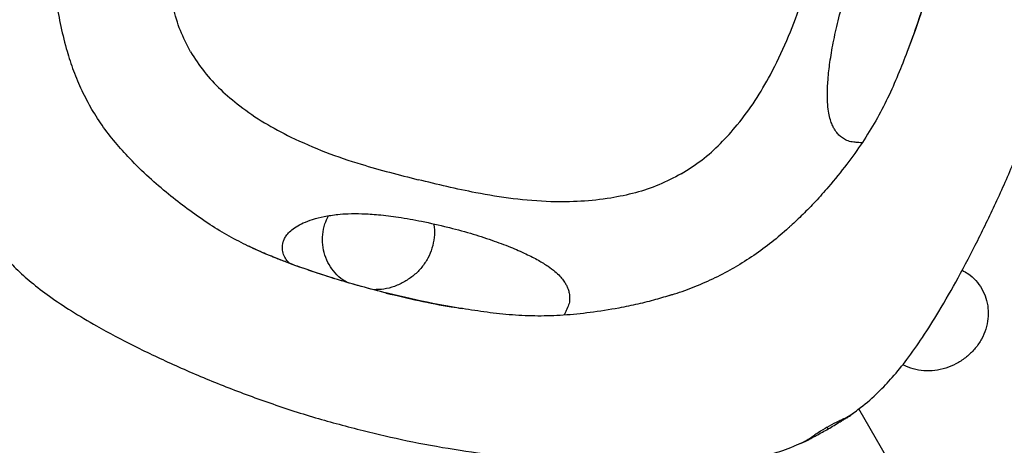
# Model space of a CAD drawing. Extents: x 0 to 1365, y 0 to 911.
# Drawn here: x 571 to 582, y 495 to 500 of the extents above; entities that cross this region are included whole.
import ezdxf

# ---------------------------------------------------------------- set-up
doc = ezdxf.new("R2010")
doc.units = 0
doc.header["$LTSCALE"] = 15
doc.header["$MEASUREMENT"] = 0
doc.layers.get('0').update_dxf_attribs({"linetype": 'CONTINUOUS'})
doc.layers.add('PHASE-1', color=7, linetype='CONTINUOUS')

# ---------------------------------------------------------------- blocks, each defined once
blk = doc.blocks.new('323659-03')
for p, q in [((-39.028, 13.847), (-39.046, 13.83)), ((-43.471, 13.089), (-43.483, 13.093)), ((-40.381, 13.067), (-40.357, 13.073)), ((-33.423, 3.377), (-38.301, 11.825)), ((-38.438, 11.729), (-38.405, 11.749)), ((-38.919, 11.455), (-38.909, 11.459))]:
    blk.add_line(p, q)
for points, knots in [([(-39.269, 15.482), (-39.207, 15.606), (-39.084, 15.853), (-38.951, 16.214), (-38.842, 16.55), (-38.781, 16.758), (-38.751, 16.862)], [0, 0, 0, 0, 0.280966, 0.56056, 0.780212, 1, 1, 1, 1]), ([(-45.625, 15.732), (-45.665, 15.81), (-45.745, 15.965), (-45.818, 16.218), (-45.867, 16.495), (-45.874, 16.689), (-45.878, 16.794)], [0, 0, 0, 0, 0.234901, 0.47276, 0.714545, 1, 1, 1, 1]), ([(-47.128, 16.556), (-47.119, 16.474), (-47.101, 16.302), (-47.055, 16.04), (-46.995, 15.787), (-46.92, 15.551), (-46.834, 15.336), (-46.76, 15.198), (-46.723, 15.129)], [0, 0, 0, 0, 0.167323, 0.348191, 0.538006, 0.690828, 0.845179, 1, 1, 1, 1]), ([(-37.5, 16.547), (-37.535, 16.429), (-37.605, 16.195), (-37.698, 15.926), (-37.757, 15.775), (-37.772, 15.737)], [0, 0, 0, 0, 0.432128, 0.853717, 1, 1, 1, 1]), ([(-37.504, 16.535), (-37.554, 16.37), (-37.636, 16.097), (-37.732, 15.839), (-37.771, 15.736)], [0, 0, 0, 0, 0.602804, 1, 1, 1, 1]), ([(-38.642, 15.155), (-38.644, 15.196), (-38.648, 15.285), (-38.639, 15.441), (-38.618, 15.626), (-38.581, 15.84), (-38.529, 16.08), (-38.482, 16.249), (-38.458, 16.337)], [0, 0, 0, 0, 0.11411, 0.248254, 0.404293, 0.582641, 0.782162, 1, 1, 1, 1]), ([(-38.405, 11.75), (-38.363, 11.779), (-38.251, 11.857), (-38.093, 11.998), (-37.925, 12.175), (-37.763, 12.375), (-37.593, 12.617), (-37.406, 12.915), (-37.204, 13.269), (-36.992, 13.675), (-36.782, 14.111), (-36.579, 14.57), (-36.388, 15.048), (-36.214, 15.53), (-36.117, 15.854), (-36.069, 16.012)], [0, 0, 0, 0, 0.030891, 0.082987, 0.127758, 0.179267, 0.239052, 0.306886, 0.39298, 0.486413, 0.584941, 0.68666, 0.791144, 0.898227, 1, 1, 1, 1]), ([(-45.625, 15.732), (-45.577, 15.659), (-45.482, 15.511), (-45.297, 15.315), (-45.076, 15.128), (-44.818, 14.952), (-44.624, 14.851), (-44.527, 14.8)], [0, 0, 0, 0, 0.181581, 0.365448, 0.552351, 0.775704, 1, 1, 1, 1]), ([(-37.771, 15.736), (-37.803, 15.652), (-37.867, 15.487), (-37.981, 15.229), (-38.111, 14.979), (-38.261, 14.737), (-38.436, 14.496), (-38.609, 14.281), (-38.772, 14.098), (-38.91, 13.955), (-39.003, 13.869), (-39.047, 13.828)], [0, 0, 0, 0, 0.126822, 0.2496, 0.370032, 0.489247, 0.614337, 0.750345, 0.839969, 0.92363, 1, 1, 1, 1]), ([(-40.247, 14.397), (-40.171, 14.446), (-40.017, 14.544), (-39.813, 14.728), (-39.617, 14.945), (-39.432, 15.196), (-39.323, 15.387), (-39.269, 15.482)], [0, 0, 0, 0, 0.181581, 0.365448, 0.552351, 0.775704, 1, 1, 1, 1]), ([(-45.661, 14.015), (-45.73, 14.068), (-45.874, 14.178), (-46.086, 14.36), (-46.281, 14.55), (-46.452, 14.741), (-46.599, 14.928), (-46.681, 15.062), (-46.723, 15.129)], [0, 0, 0, 0, 0.167323, 0.348191, 0.538006, 0.690828, 0.845179, 1, 1, 1, 1]), ([(-38.339, 14.744), (-38.361, 14.745), (-38.402, 14.749), (-38.457, 14.774), (-38.5, 14.804), (-38.53, 14.835), (-38.554, 14.865), (-38.573, 14.896), (-38.595, 14.937), (-38.615, 14.992), (-38.633, 15.065), (-38.639, 15.123), (-38.642, 15.155)], [0, 0, 0, 0, 0.129763, 0.24169, 0.336703, 0.415576, 0.464024, 0.529234, 0.61379, 0.718761, 0.846253, 1, 1, 1, 1]), ([(-44.527, 14.8), (-44.401, 14.743), (-44.149, 14.629), (-43.784, 14.509), (-43.444, 14.413), (-43.234, 14.36), (-43.13, 14.334)], [0, 0, 0, 0, 0.280966, 0.56056, 0.780212, 1, 1, 1, 1]), ([(-38.266, 14.736), (-38.278, 14.737), (-38.301, 14.74), (-38.326, 14.742), (-38.339, 14.744)], [0, 0, 0, 0, 0.495079, 1, 1, 1, 1]), ([(-40.247, 14.397), (-40.328, 14.356), (-40.489, 14.271), (-40.75, 14.186), (-41.037, 14.125), (-41.347, 14.091), (-41.566, 14.092), (-41.676, 14.093)], [0, 0, 0, 0, 0.181581, 0.365448, 0.552351, 0.775704, 1, 1, 1, 1]), ([(-41.676, 14.093), (-41.814, 14.101), (-42.089, 14.118), (-42.469, 14.183), (-42.815, 14.256), (-43.025, 14.308), (-43.13, 14.334)], [0, 0, 0, 0, 0.280966, 0.56056, 0.780212, 1, 1, 1, 1]), ([(-43.483, 13.093), (-43.602, 13.124), (-43.838, 13.185), (-44.181, 13.291), (-44.503, 13.402), (-44.781, 13.51), (-45.02, 13.617), (-45.231, 13.729), (-45.445, 13.86), (-45.586, 13.962), (-45.661, 14.015)], [0, 0, 0, 0, 0.1558084, 0.3078166, 0.4522051, 0.5853503, 0.6835219, 0.7816128, 0.8852184, 1, 1, 1, 1]), ([(-44.61, 13.653), (-44.606, 13.665), (-44.597, 13.689), (-44.571, 13.73), (-44.53, 13.774), (-44.469, 13.819), (-44.388, 13.863), (-44.284, 13.902), (-44.156, 13.935), (-44.062, 13.947), (-44.011, 13.954)], [0, 0, 0, 0, 0.109212, 0.215123, 0.319675, 0.427091, 0.54319, 0.673959, 0.824765, 1, 1, 1, 1]), ([(-43.908, 13.21), (-43.924, 13.218), (-43.974, 13.245), (-44.043, 13.311), (-44.11, 13.402), (-44.157, 13.506), (-44.18, 13.619), (-44.18, 13.735), (-44.159, 13.843), (-44.128, 13.909), (-44.115, 13.938)], [0, 0, 0, 0, 0.064936, 0.202317, 0.339527, 0.476901, 0.614116, 0.751457, 0.888706, 1, 1, 1, 1]), ([(-44.014, 13.954), (-43.975, 13.957), (-43.887, 13.964), (-43.737, 13.963), (-43.554, 13.951), (-43.334, 13.924), (-43.08, 13.879), (-42.901, 13.836), (-42.806, 13.814)], [0, 0, 0, 0, 0.097732, 0.219671, 0.369229, 0.549006, 0.75989, 1, 1, 1, 1]), ([(-42.962, 13.849), (-42.96, 13.838), (-42.948, 13.789), (-42.952, 13.699), (-42.975, 13.584), (-43.022, 13.473), (-43.089, 13.373), (-43.174, 13.284), (-43.243, 13.24), (-43.277, 13.218)], [0, 0, 0, 0, 0.049417, 0.207904, 0.366279, 0.524764, 0.683141, 0.841585, 1, 1, 1, 1]), ([(-42.822, 13.818), (-42.733, 13.795), (-42.564, 13.751), (-42.33, 13.676), (-42.126, 13.6), (-41.955, 13.526), (-41.816, 13.456), (-41.741, 13.408), (-41.706, 13.386)], [0, 0, 0, 0, 0.217838, 0.417359, 0.595707, 0.751746, 0.88589, 1, 1, 1, 1]), ([(-39.046, 13.83), (-39.055, 13.822), (-39.121, 13.758), (-39.255, 13.649), (-39.448, 13.502), (-39.587, 13.417), (-39.657, 13.375)], [0, 0, 0, 0, 0.04731, 0.362449, 0.680739, 1, 1, 1, 1]), ([(-47.845, 13.732), (-47.827, 13.705), (-47.775, 13.627), (-47.674, 13.502), (-47.535, 13.354), (-47.366, 13.203), (-47.163, 13.048), (-46.923, 12.889), (-46.615, 12.707), (-46.235, 12.506), (-45.784, 12.293), (-45.3, 12.088), (-44.79, 11.897), (-44.268, 11.726), (-43.909, 11.632), (-43.735, 11.587)], [0, 0, 0, 0, 0.0201755, 0.0587218, 0.1010403, 0.1486701, 0.2033176, 0.2658906, 0.3355152, 0.4371518, 0.5457935, 0.65807, 0.7726403, 0.8892523, 1, 1, 1, 1]), ([(-43.47, 13.09), (-43.566, 13.115), (-43.748, 13.161), (-44.003, 13.236), (-44.222, 13.306), (-44.404, 13.368), (-44.552, 13.422), (-44.693, 13.476), (-44.818, 13.527), (-44.914, 13.57), (-44.965, 13.594), (-44.991, 13.606), (-45.006, 13.614), (-45.013, 13.617), (-45.016, 13.618), (-45.015, 13.618), (-45.015, 13.617)], [0, 0, 0, 0, 0.176316, 0.337242, 0.474665, 0.588836, 0.680828, 0.756828, 0.860223, 0.922161, 0.945023, 0.96367, 0.979316, 0.986709, 0.99426, 1, 1, 1, 1]), ([(-44.544, 13.42), (-44.555, 13.432), (-44.577, 13.456), (-44.608, 13.516), (-44.624, 13.578), (-44.615, 13.627), (-44.61, 13.653)], [0, 0, 0, 0, 0.255029, 0.487757, 0.739605, 1, 1, 1, 1]), ([(-41.706, 13.386), (-41.68, 13.368), (-41.633, 13.333), (-41.579, 13.281), (-41.541, 13.236), (-41.516, 13.197), (-41.499, 13.165), (-41.485, 13.129), (-41.474, 13.087), (-41.468, 13.035), (-41.474, 12.975), (-41.492, 12.938), (-41.501, 12.918)], [0, 0, 0, 0, 0.153747, 0.281239, 0.38621, 0.470766, 0.535976, 0.584424, 0.663297, 0.75831, 0.870237, 1, 1, 1, 1]), ([(-40.357, 13.073), (-40.345, 13.077), (-40.257, 13.102), (-40.095, 13.164), (-39.872, 13.258), (-39.729, 13.336), (-39.657, 13.375)], [0, 0, 0, 0, 0.048067, 0.362956, 0.680993, 1, 1, 1, 1]), ([(-37.169, 13.343), (-37.147, 13.331), (-37.091, 13.301), (-37.017, 13.233), (-36.95, 13.142), (-36.904, 13.038), (-36.881, 12.927), (-36.882, 12.812), (-36.906, 12.697), (-36.953, 12.587), (-37.021, 12.487), (-37.106, 12.399), (-37.174, 12.354), (-37.209, 12.332)], [0, 0, 0, 0, 0.060947, 0.154914, 0.248759, 0.342719, 0.436568, 0.530507, 0.624379, 0.718317, 0.81219, 0.906104, 1, 1, 1, 1]), ([(-43.277, 13.218), (-43.314, 13.199), (-43.387, 13.162), (-43.503, 13.132), (-43.58, 13.13), (-43.617, 13.129)], [0, 0, 0, 0, 0.342752, 0.685414, 1, 1, 1, 1]), ([(-43.483, 13.093), (-43.363, 13.064), (-43.125, 13.009), (-42.846, 12.953), (-42.686, 12.93), (-42.645, 12.923)], [0, 0, 0, 0, 0.4321284, 0.853717, 1, 1, 1, 1]), ([(-42.645, 12.922), (-42.753, 12.94), (-43.025, 12.986), (-43.303, 13.051), (-43.47, 13.09)], [0, 0, 0, 0, 0.397196, 1, 1, 1, 1]), ([(-40.354, 13.073), (-40.412, 13.055), (-40.533, 13.018), (-40.726, 12.97), (-40.966, 12.92), (-41.238, 12.878), (-41.535, 12.847), (-41.819, 12.838), (-42.101, 12.85), (-42.381, 12.881), (-42.556, 12.908), (-42.645, 12.922)], [0, 0, 0, 0, 0.0763705, 0.1600307, 0.2496551, 0.3856627, 0.5107526, 0.6299677, 0.7504004, 0.8731779, 1, 1, 1, 1]), ([(-48.743, 12.997), (-48.419, 12.346), (-47.692, 10.884), (-46.591, 8.615), (-45.435, 6.19), (-44.304, 3.771), (-43.201, 1.359), (-42.382, -0.46), (-41.939, -1.473), (-41.846, -1.686)], [0, 0, 0, 0, 0.132271, 0.297087, 0.461868, 0.626639, 0.791408, 0.956182, 1, 1, 1, 1]), ([(-41.501, 12.918), (-41.507, 12.906), (-41.517, 12.883), (-41.527, 12.862), (-41.532, 12.851)], [0, 0, 0, 0, 0.5049211, 1, 1, 1, 1]), ([(-37.209, 12.332), (-37.245, 12.313), (-37.318, 12.276), (-37.437, 12.247), (-37.558, 12.237), (-37.676, 12.253), (-37.764, 12.278), (-37.808, 12.304), (-37.819, 12.311)], [0, 0, 0, 0, 0.187607, 0.375164, 0.562865, 0.750385, 0.938082, 1, 1, 1, 1]), ([(-38.635, 11.606), (-38.615, 11.618), (-38.572, 11.643), (-38.516, 11.678), (-38.474, 11.702), (-38.452, 11.716), (-38.43, 11.729), (-38.415, 11.739), (-38.39, 11.756), (-38.373, 11.768), (-38.363, 11.775)], [0, 0, 0, 0, 0.227379, 0.461841, 0.587025, 0.653969, 0.720224, 0.807656, 0.884183, 1, 1, 1, 1]), ([(-38.405, 11.749), (-38.395, 11.754), (-38.382, 11.761), (-38.368, 11.772), (-38.363, 11.776)], [0, 0, 0, 0, 0.688522, 1, 1, 1, 1]), ([(-38.646, 11.625), (-38.612, 11.644), (-38.56, 11.673), (-38.488, 11.708), (-38.456, 11.722), (-38.438, 11.729)], [0, 0, 0, 0, 0.473961, 0.720666, 1, 1, 1, 1]), ([(-43.735, 11.587), (-43.574, 11.548), (-43.245, 11.47), (-42.74, 11.38), (-42.231, 11.307), (-41.732, 11.254), (-41.249, 11.217), (-40.791, 11.198), (-40.384, 11.195), (-40.032, 11.209), (-39.738, 11.235), (-39.484, 11.275), (-39.246, 11.332), (-39.045, 11.398), (-38.922, 11.456), (-38.875, 11.478)], [0, 0, 0, 0, 0.101773, 0.208856, 0.31334, 0.415059, 0.513587, 0.60702, 0.693114, 0.760948, 0.820733, 0.872242, 0.917013, 0.969109, 1, 1, 1, 1]), ([(-38.902, 11.463), (-38.893, 11.467), (-38.878, 11.473), (-38.857, 11.483), (-38.843, 11.491), (-38.823, 11.502), (-38.8, 11.515), (-38.758, 11.538), (-38.699, 11.57), (-38.656, 11.594), (-38.635, 11.606)], [0, 0, 0, 0, 0.095457, 0.161252, 0.235378, 0.305718, 0.376788, 0.509689, 0.758604, 1, 1, 1, 1]), ([(-38.646, 11.625), (-38.68, 11.605), (-38.731, 11.574), (-38.798, 11.529), (-38.826, 11.508), (-38.841, 11.497)], [0, 0, 0, 0, 0.473961, 0.720666, 1, 1, 1, 1]), ([(-38.636, 11.607), (-38.636, 11.607), (-38.633, 11.602), (-38.64, 11.614), (-38.646, 11.625)], [0, 0, 0, 0, 0.115421, 1, 1, 1, 1]), ([(-38.841, 11.497), (-38.861, 11.485), (-38.897, 11.462), (-38.953, 11.44), (-38.98, 11.43), (-38.987, 11.428)], [0, 0, 0, 0, 0.469726, 0.870749, 1, 1, 1, 1])]:
    blk.add_open_spline(points, degree=3, knots=knots)

msp = doc.modelspace()

# ---------------------------------------------------------------- block references
at = {"layer": 'PHASE-1'}
msp.add_blockref('323659-03', (618.377, 483.928), dxfattribs=at)

doc.saveas('drawing.dxf')
